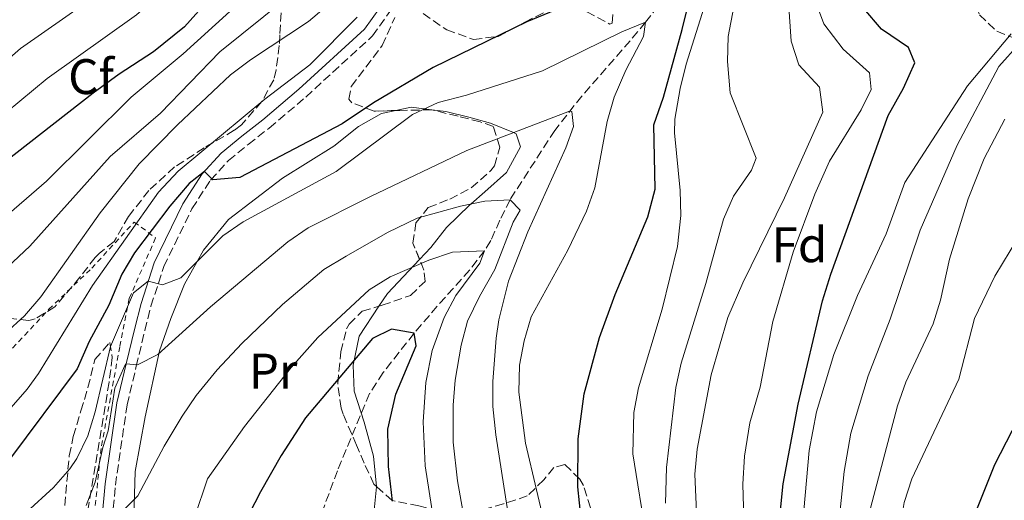
# Model space of a CAD drawing. Units: metres. Extents: x 579728 to 583149, y 4765911 to 4768265.
# Drawn here: x 582308 to 582506, y 4766862 to 4766958 of the extents above; entities that cross this region are included whole.
import ezdxf
from ezdxf.enums import TextEntityAlignment as Align

# ---------------------------------------------------------------- set-up
doc = ezdxf.new("R2010")
doc.units = ezdxf.units.M
doc.header["$MEASUREMENT"] = 0
doc.linetypes.add('DGN Style 2', pattern=[1.7399219301090239, 1.043953158065414, -0.6959687720436097])
doc.linetypes.add('DGN Style 3', pattern=[2.435890702152634, 1.739921930109024, -0.6959687720436097])
for name, color, linetype, lineweight in [('Barranco lineal', 142, 'DGN Style 3', 13), ('Camino', 7, 'DGN Style 3', 0), ('Curva de nivel directora', 30, 'Continuous', 30), ('Curva de nivel intermedia', 30, 'Continuous', 0), ('Etiqueta de uso rústico', 92, 'Continuous', 0), ('Etiqueta de zona arbolada', 92, 'Continuous', 0), ('Línea de cambio de uso (parcela vista)', 92, 'Continuous', 0), ('Margen derecho', 7, 'Continuous', 0), ('Tela metálica o alambrada', 7, 'DGN Style 2', 0), ('Zona arbolada', 92, 'DGN Style 3', 0)]:
    doc.layers.add(name, color=color, linetype=linetype, lineweight=lineweight)
doc.styles.add('Style-Arial', font='arial.ttf')

msp = doc.modelspace()

# ---------------------------------------------------------------- linework, layer by layer
at = {"layer": 'Barranco lineal', "color": 142, "linetype": 'DGN Style 3', "lineweight": 13}
msp.add_polyline3d([(582446.8200000003, 4766974.470000001, 303.4199999999983), (582433.8099999996, 4766957.730000001, 295), (582430.6900000004, 4766954.02, 294.0800000000018), (582421.0300000003, 4766942.91, 291.3699999999953), (582415.5899999999, 4766936.039999999, 289.0800000000018), (582406.6500000004, 4766922.130000001, 285), (582404.6100000005, 4766918.029999999, 283.2200000000012), (582402.7599999999, 4766913.92, 281.5099999999948), (582401.5300000003, 4766911.890000001, 280), (582398.54, 4766908.01, 279.6000000000058), (582392.0499999998, 4766900.77, 278.820000000007), (582387.4000000004, 4766895.33, 275), (582381.1900000004, 4766887.430000001, 274.0299999999988), (582378.4900000002, 4766883.220000001, 273.5), (582372.04, 4766867.730000001, 271.7899999999936), (582367.2800000003, 4766854.930000001, 270)], dxfattribs=at)
at = {"layer": 'Camino', "color": 7, "linetype": 'DGN Style 3', "lineweight": 0}
msp.add_polyline3d([(582326.2099999997, 4766850.440000001, 284.0399999999937), (582327.5199999996, 4766864.850000001, 285.8399999999966), (582329.86, 4766880.939999999, 288.5399999999937), (582331.7100000005, 4766888.689999999, 290.7599999999948), (582333.4299999995, 4766895.880000002, 292.2599999999949), (582334.6499999977, 4766900.760000002, 292.9199999999983), (582337.2299999993, 4766908.710000002, 296.7599999999949), (582342.8700000008, 4766920.300000002, 299.3999999999941), (582346.5799999969, 4766926.050000003, 300.4199999999984), (582350.1599999998, 4766929.970000001, 301.1999999999971), (582354.1499999973, 4766933.220000001, 302.2200000000011), (582358.3599999984, 4766936.510000001, 302.6999999999971), (582365.6700000019, 4766942.730000001, 302.6399999999994), (582379.0599999984, 4766954.980000001, 304.0800000000019), (582383.73, 4766961.560000001, 305.3999999999942)], dxfattribs=at)
at = {"layer": 'Curva de nivel directora', "color": 30, "linetype": 'Continuous', "lineweight": 30, "flags": 128}
for points, elevation in [([(582422.4900000002, 4766963.010000002), (582410.009999999, 4766957.810000002), (582391.2499999991, 4766948.690000001), (582379.2899999986, 4766941.570000002), (582373.01, 4766937.330000001), (582352.4500000008, 4766926.609999999), (582347.0499999984, 4766926.130000001), (582345.3600000008, 4766927.810000001), (582342.2899999997, 4766925.410000001), (582338.4099999995, 4766920.850000001), (582331.3699999986, 4766911.49), (582328.8099999994, 4766907.17), (582326.1699999997, 4766900.930000002), (582322.2899999992, 4766893.650000001), (582319.8799999999, 4766888.210000001)], 300), ([(582346.4899999995, 4766962.610000002), (582341.3699999988, 4766956.850000001), (582335.1300000004, 4766951.810000001), (582328.2899999986, 4766947.330000001)], 325), ([(582421.2400000007, 4766854.850000001), (582420.1999999991, 4766864.529999999), (582420.2799999996, 4766874.130000002), (582421.48, 4766883.170000001), (582424.5599999999, 4766894.449999999), (582427.6800000003, 4766903.090000001), (582434.2899999997, 4766918.689999999), (582435.7299999992, 4766924.210000001), (582435.4499999997, 4766937.17), (582437.41, 4766942.690000001), (582441.1699999997, 4766956.29), (582442.77, 4766962.850000001)], 300), ([(582460.4399999991, 4766855.890000002), (582461.4000000003, 4766865.09), (582464.3999999999, 4766881.09), (582469.2799999992, 4766901.810000002), (582470.9600000001, 4766907.17), (582482.4099999988, 4766939.01), (582485.4899999988, 4766944.530000002), (582487.7699999987, 4766949.570000002), (582486.4900000001, 4766952.689999999), (582481.1300000001, 4766956.37), (582477.5699999996, 4766960.53)], 325), ([(582328.2899999986, 4766947.330000001), (582323.0899999995, 4766943.490000002), (582278.8099999983, 4766909.010000002)], 325), ([(582383.0799999996, 4766861.65), (582382.2399999991, 4766868.61), (582382.1200000006, 4766876.050000002), (582383.759999999, 4766883.09), (582387.8400000005, 4766892.770000001), (582387.4000000001, 4766895.33), (582382.8400000003, 4766896.130000004), (582379.0400000005, 4766894.290000001), (582365.6399999984, 4766878.369999999), (582360.7199999989, 4766870.77), (582356.6399999995, 4766863.490000002), (582341.1200000007, 4766833.410000001)], 275), ([(582319.8799999999, 4766888.210000001), (582306.3199999989, 4766869.970000002)], 300), ([(582507.1999999991, 4766782.770000001), (582502.76, 4766786.690000001), (582500.3599999994, 4766791.49), (582498.4799999996, 4766797.090000002), (582495.48, 4766811.730000002), (582494.9599999993, 4766817.010000002), (582494.8399999986, 4766828.770000001), (582495.2799999989, 4766834.530000002), (582496.6400000001, 4766844.37), (582500.2000000008, 4766859.970000002), (582503.8399999996, 4766869.010000001), (582511.8799999995, 4766884.690000001)], 350)]:
    msp.add_lwpolyline(points, dxfattribs=dict(at, elevation=elevation))
at = {"layer": 'Curva de nivel intermedia', "color": 30, "linetype": 'Continuous', "lineweight": 0, "flags": 128}
for points, elevation in [([(582291.2900000018, 4766937.470000001), (582308.4800000003, 4766952.499999999), (582325.9700000007, 4766964.810000001), (582342.2100000015, 4766981.119999998), (582348.3700000016, 4766985.970000001), (582357.1400000004, 4766992.16), (582364.0200000001, 4766997.86), (582368.0700000003, 4767000.789999999), (582389.0899999999, 4767012.779999999), (582400.1500000019, 4767018.350000001), (582415.8300000017, 4767025.619999998), (582425.8899999999, 4767030.849999999), (582433.3100000008, 4767035.529999999), (582444.9699999995, 4767039.49), (582449.4500000009, 4767041.689999999), (582465.7900000003, 4767051.41), (582472.8100000009, 4767054.929999999), (582481.9300000004, 4767060.689999999), (582486.8299999998, 4767062.15), (582488.930000001, 4767062.13), (582491.610000001, 4767060.689999999), (582496.1300000005, 4767060.689999999), (582507.6100000005, 4767065.970000001)], 335), ([(582297.3300000012, 4766932.800000001), (582313.8100000012, 4766946.46), (582331.770000001, 4766959.199999998), (582335.4900000002, 4766962.550000001), (582352.5500000013, 4766980.529999998), (582371.4000000006, 4766994.42), (582396.6400000004, 4767008.630000001), (582417.5800000017, 4767018.83), (582429.9300000012, 4767025.33), (582436.3900000008, 4767029.3), (582448.7300000013, 4767035.489999999), (582463.8099999997, 4767044.289999999), (582468.64, 4767046.380000001), (582470.900000002, 4767046.449999998), (582472.6500000021, 4767044.850000001), (582476.9900000006, 4767042.279999999), (582480.6500000019, 4767042.689999999), (582491.8500000001, 4767045.730000001), (582501.8100000002, 4767051.890000001), (582506.4500000003, 4767053.810000001)], 330.0000000000002), ([(582297.8299999997, 4766888.380000001), (582309.2900000017, 4766898.850000001), (582312.5700000006, 4766902.619999999), (582324.4500000007, 4766919.49), (582332.2600000004, 4766929.32), (582339.9699999995, 4766937.17), (582350.6100000013, 4766947.170000001), (582354.5899999999, 4766950.199999999), (582366.2100000005, 4766957.890000001), (582381.1200000015, 4766970.630000001)], 310), ([(582304.1700000009, 4766917.65), (582313.7000000017, 4766925.82), (582330.7100000014, 4766942.699999998), (582341.0900000016, 4766951.41), (582359.8400000003, 4766968.470000001)], 320.0000000000002), ([(582447.9700000013, 4766968.449999999), (582441.9299999997, 4766949.33), (582440.7600000006, 4766944.470000001), (582439.6400000007, 4766938.289999999), (582439.6100000017, 4766935.57), (582440.7300000016, 4766923.970000001), (582440.8600000012, 4766918.969999999), (582440.2300000008, 4766912.76), (582437.1600000019, 4766900.17), (582432.400000001, 4766884.369999998), (582431.4600000001, 4766879.449999999), (582431.2499999999, 4766871.119999998), (582434.0000000015, 4766854.130000001)], 305.0000000000002), ([(582302.4100000019, 4766905.41), (582310.3800000002, 4766912.829999999), (582326.4900000015, 4766930.769999999), (582336.570000002, 4766939.49), (582348.4299999997, 4766951.779999999), (582366.0899999999, 4766966.050000001)], 315.0000000000005), ([(582462.2899999998, 4766964.769999998), (582462.9699999993, 4766953.970000001), (582464.5300000017, 4766949.17), (582468.6900000013, 4766944.689999999), (582469.3700000009, 4766939.709999999), (582461.6399999994, 4766922.53), (582453.290000001, 4766905.46), (582450.3099999992, 4766898.460000002), (582446.9600000009, 4766887.009999998), (582444.12, 4766872.050000001), (582443.6900000009, 4766867.06), (582444.0700000009, 4766857.869999998)], 315.0000000000005), ([(582467.6200000007, 4766962.720000001), (582469.5200000006, 4766957.449999998), (582473.4400000012, 4766952.350000001), (582478.7300000018, 4766947.57), (582479.0100000012, 4766944.210000001), (582477.0100000007, 4766940.13), (582470.6900000018, 4766929.890000001), (582467.7600000015, 4766923.25), (582463.4000000008, 4766911.600000001), (582459.3200000015, 4766897.71), (582456.8000000003, 4766884.529999999), (582454.7200000016, 4766877.33), (582453.6399999997, 4766870.689999999), (582453.3200000001, 4766865.01), (582453.8099999996, 4766846.489999999)], 320.0000000000002), ([(582451.4900000016, 4766960.850000001), (582450.3700000019, 4766954.849999999), (582450.230000001, 4766949.849999998), (582450.7600000007, 4766943.55), (582455.9700000009, 4766930.449999999), (582455.0099999999, 4766928.050000001), (582451.4500000015, 4766922.850000001), (582449.4500000009, 4766918.249999999), (582445.8700000002, 4766905.319999999), (582440.9200000016, 4766889.330000001), (582439.8500000008, 4766884.440000001), (582438.0000000001, 4766868.369999999), (582437.8000000012, 4766861.25)], 310), ([(582301.4800000021, 4766874.609999999), (582309.8300000003, 4766884.119999998), (582312.0800000012, 4766887.25), (582322.9300000007, 4766904.930000001), (582336.1400000007, 4766923.63), (582340.1200000015, 4766927.880000001), (582357.4500000009, 4766942.289999999), (582366.5300000003, 4766949.210000001), (582376.0099999997, 4766958.769999999)], 305.0000000000002), ([(582416.3600000013, 4766845.17), (582409.7200000006, 4766873.249999999), (582408.4100000008, 4766883.529999998), (582408.5600000005, 4766888.890000001), (582409.4800000014, 4766893.81), (582410.8800000007, 4766898.609999999), (582418.2400000012, 4766911.970000001), (582421.9800000006, 4766919.820000002), (582423.6500000003, 4766924.529999998), (582426.1300000013, 4766937.81), (582427.4900000005, 4766942.689999999), (582429.8500000007, 4766948.13), (582433.370000001, 4766954.849999999), (582433.8099999991, 4766957.73), (582429.0500000005, 4766955.81), (582413.1600000005, 4766947.970000001), (582397.8899999998, 4766943.09), (582392.2100000002, 4766941.649999999), (582387.0900000016, 4766939.249999999), (582371.7699999994, 4766927.81), (582353.1500000004, 4766917.699999999), (582349.0500000011, 4766914.850000001), (582340.610000001, 4766906.45), (582336.97, 4766905.010000001), (582334.0799999998, 4766905.779999999), (582331.1300000016, 4766903.41), (582326.5499999997, 4766892.65), (582323.4300000014, 4766879.529999999), (582321.9600000007, 4766874.76), (582319.8000000014, 4766870.210000001), (582318.4, 4766868.099999999), (582315.0800000008, 4766864.369999998), (582309.6800000007, 4766859.41)], 295.0000000000002), ([(582512.8099999994, 4766957.970000001), (582504.6599999999, 4766948.869999999), (582496.2700000014, 4766933.06), (582488.8700000006, 4766915.980000001), (582482.8400000001, 4766898.130000001), (582478.4400000012, 4766886.77), (582474.97, 4766875.289999999), (582473.6500000014, 4766867.58), (582471.32, 4766845.57)], 335), ([(582507.0899999996, 4766955.409999999), (582498.3299999998, 4766944.980000001), (582485.7999999995, 4766925.569999999), (582482.0500000011, 4766915.289999999), (582476.2799999998, 4766902.930000001), (582471.5500000002, 4766891.039999999), (582468.0800000012, 4766879.569999999), (582466.5999999993, 4766871.809999999), (582465.000000001, 4766853.730000001)], 330.0000000000002), ([(582407.51, 4766850.92), (582403.7599999994, 4766874.920000001), (582403.2000000007, 4766880.649999999), (582403.2000000007, 4766885.649999999), (582403.8399999999, 4766894.369999999), (582404.3800000009, 4766898.05), (582406.3099999997, 4766905.75), (582410.2100000001, 4766915.65), (582417.8099999997, 4766932.53), (582419.3299999996, 4766936.849999999), (582419.0500000003, 4766939.81), (582418.5400000006, 4766939.92), (582397.9700000002, 4766931.970000002), (582378.6600000005, 4766922.800000001), (582366.1900000004, 4766916.509999998), (582362.0900000011, 4766913.649999999), (582346.6100000005, 4766900.609999999), (582336.04, 4766891.09), (582331.9200000007, 4766889.009999999), (582329.680000001, 4766889.17), (582329.3800000015, 4766888.869999998), (582327.4000000011, 4766884.289999999), (582326.0800000001, 4766875.73), (582325.0000000006, 4766872.369999998), (582323.4300000014, 4766865.460000001), (582321.6800000013, 4766860.77)], 289.9999999999998), ([(582505.8500000013, 4766938.289999999), (582501.6800000004, 4766930.369999998), (582498.4800000018, 4766922.289999999), (582494.7600000004, 4766910.21), (582492.9600000011, 4766901.970000001), (582491.4400000012, 4766897.21), (582486.0000000006, 4766885.49), (582484.3100000009, 4766880.779999999), (582478.8800000015, 4766860.210000001)], 340.0000000000002), ([(582399.9999999999, 4766843.890000001), (582396.1300000007, 4766865.74), (582395.220000001, 4766873.449999999), (582395.2400000012, 4766880.899999999), (582395.6400000012, 4766885.890000001), (582396.8100000002, 4766892.909999999), (582398.12, 4766897.730000001), (582400.4800000003, 4766902.689999999), (582403.5600000004, 4766908.130000001), (582407.290000001, 4766917.65), (582408.6499999999, 4766920.050000001), (582406.6500000017, 4766922.13), (582401.5800000001, 4766921.859999999), (582396.6900000017, 4766920.849999999), (582388.0100000004, 4766918.449999998), (582382.0900000016, 4766915.569999999), (582373.7499999999, 4766910.819999999), (582369.3200000019, 4766908.100000001), (582361.0100000015, 4766901.09), (582352.8600000021, 4766893.27), (582347.8999999999, 4766887.989999999), (582343.7400000005, 4766882.819999999), (582340.9199999995, 4766878.689999999), (582337.3099999997, 4766872.67), (582332.0400000013, 4766862.689999999), (582329.1600000003, 4766859.810000001)], 285), ([(582511.5199999998, 4766919.49), (582503.8399999996, 4766906.77), (582499.7200000002, 4766898.289999999), (582496.6400000001, 4766886.13), (582487.2000000009, 4766866.13), (582485.6600000008, 4766861.38), (582484.6600000019, 4766855.34), (582484.8200000004, 4766849.130000001), (582486.8800000013, 4766837.970000001), (582488.4800000016, 4766826.210000002), (582493.8000000014, 4766800.369999998), (582493.6800000007, 4766794.77), (582492.6000000011, 4766789.489999999), (582492.8400000003, 4766783.249999999), (582494.690000001, 4766778.619999997), (582498.1900000013, 4766773.81), (582503.4000000015, 4766770.609999999), (582503.8799999999, 4766765.970000001), (582506.4000000011, 4766761.659999999)], 345.0000000000002), ([(582392.8400000005, 4766848.13), (582389.650000001, 4766868.749999999), (582389.1900000004, 4766877.529999999), (582389.7200000002, 4766885.449999998), (582391.0200000011, 4766891.87), (582393.4300000007, 4766898.52), (582395.7599999997, 4766902.930000001), (582400.600000001, 4766909.409999999), (582401.530000001, 4766911.890000001), (582395.1000000003, 4766911.59), (582390.3700000006, 4766909.970000001), (582382.6300000002, 4766906.649999999), (582378.360000001, 4766904.05), (582368.1200000016, 4766894.449999999), (582362.7599999994, 4766888.449999998), (582353.4000000008, 4766876.609999998), (582346.0000000001, 4766866.13), (582343.3600000005, 4766858.369999999)], 280.0000000000002)]:
    msp.add_lwpolyline(points, dxfattribs=dict(at, elevation=elevation))
at = {"layer": 'Línea de cambio de uso (parcela vista)', "color": 92, "linetype": 'Continuous', "lineweight": 0, "extrusion": (0.2096272049444914, -0.03959626549528108, 0.9769793092517299), "elevation": -66369.20730056807, "flags": 128}
msp.add_lwpolyline([(4792205.981311848, 305376.5276842559), (4792205.981311848, 305376.5370592232)], dxfattribs=at)
at = {"layer": 'Línea de cambio de uso (parcela vista)', "color": 92, "linetype": 'Continuous', "lineweight": 0, "extrusion": (-0.5073162601726621, 0.2652973050954667, 0.8199070386778655), "elevation": 969422.7119262556, "flags": 128}
msp.add_lwpolyline([(-4494064.718348281, -1387879.953106906), (-4494055.683283544, -1387883.06299394), (-4494052.583785915, -1387883.445179562)], dxfattribs=at)
at = {"layer": 'Línea de cambio de uso (parcela vista)', "color": 92, "linetype": 'Continuous', "lineweight": 0}
for points in [[(582331, 4766851.57, 282.4400000000023), (582331.4800000004, 4766867.57, 283.2200000000012), (582333.4800000004, 4766878.529999999, 286.9400000000023), (582336.3600000005, 4766891.810000001, 291.6199999999953), (582338.6100000005, 4766898.289999999, 293.179999999993), (582341.3700000001, 4766905.17, 294.0200000000041), (582345.1699999999, 4766911.970000001, 294.4400000000023), (582350.2100000001, 4766918.130000001, 294.3800000000047), (582361.0499999998, 4766926.449999999, 294.5599999999977), (582371.3300000001, 4766932.850000001, 294.7299999999959), (582376.25, 4766936.850000001, 294.8099999999977), (582380.8499999996, 4766939.41, 294.8800000000047), (582383.7107999995, 4766940.0244, 294.918399999995)], [(582383.7107999995, 4766940.0244, 294.918399999995), (582386.8099999996, 4766940.689999999, 294.9600000000065), (582389.4400000004, 4766940.359999999, 295), (582390.9299, 4766940.169500001, 294.8506999999955)], [(582390.9389000004, 4766940.1678, 294.8497999999963), (582393.7300000004, 4766939.810000001, 294.570000000007), (582398.3700000001, 4766938.689999999, 293.25), (582402.7300000004, 4766937.49, 291.6199999999953), (582407.2999999998, 4766935.58, 290), (582407.8899999997, 4766935.33, 289.8300000000018), (582408.7300000004, 4766932.77, 289.1699999999983), (582405.9299999997, 4766927.57, 287.7700000000041), (582401.6100000005, 4766923.730000001, 286.2400000000052), (582398.8499999996, 4766921.300000001, 285), (582398.5300000003, 4766921.01, 284.8399999999965), (582393.8899999997, 4766916.529999999, 282.3899999999995), (582390.7300000004, 4766912.529999999, 280.4600000000065), (582388.4863999998, 4766910.154800001, 279.840400000001)], [(582380.3260000005, 4766900.728599999, 277.8411999999953), (582376.4000000004, 4766894.77, 277.3399999999965), (582375.2000000002, 4766888.930000001, 276.320000000007), (582375.4000000004, 4766883.730000001, 275.6600000000035), (582377.4000000004, 4766877.49, 275.5399999999936), (582379.2400000002, 4766870.689999999, 274.7599999999948), (582379.8787000002, 4766864.5426, 274.7001000000019)], [(582379.8787000002, 4766864.5426, 274.7001000000019), (582379.8799999999, 4766864.529999999, 274.6999999999971), (582379.04, 4766856.449999999, 274.1000000000058)]]:
    msp.add_polyline3d(points, dxfattribs=at)
at = {"layer": 'Margen derecho', "color": 7, "linetype": 'Continuous', "lineweight": 0}
msp.add_polyline3d([(582324.1199999999, 4766850.53, 284.0399999999937), (582325.4400000009, 4766865.09, 285.8399999999966), (582327.8000000012, 4766881.330000001, 288.5399999999937), (582329.6799999988, 4766889.17, 290.7599999999948), (582331.4099999988, 4766896.369999999, 292.2599999999949), (582332.6499999971, 4766901.330000001, 292.9199999999983), (582335.2899999992, 4766909.49, 296.7599999999949), (582341.0500000013, 4766921.330000003, 299.3999999999941), (582344.9299999995, 4766927.330000001, 300.4199999999984), (582348.7299999993, 4766931.49, 301.1999999999971), (582352.850000001, 4766934.850000001, 302.2200000000011), (582357.0500000007, 4766938.130000002, 302.6999999999971), (582364.2899999983, 4766944.290000002, 302.6399999999994), (582377.4899999971, 4766956.37, 304.0800000000019), (582382.0899999993, 4766962.850000001, 305.3999999999942)], dxfattribs=at)
at = {"layer": 'Tela metálica o alambrada', "color": 7, "linetype": 'DGN Style 2', "lineweight": 0}
msp.add_polyline3d([(582305.7300000004, 4766891.09, 309.0800000000018), (582314.1699999999, 4766900.130000001, 308.179999999993), (582322.7699999996, 4766908.369999999, 306.679999999993), (582331.29, 4766917.65, 304.5200000000041), (582335.5700000003, 4766914.449999999, 301.7899999999936), (582330.29, 4766902.289999999, 299.75), (582328.4000000004, 4766892.609999999, 298.4900000000052), (582324.6399999997, 4766872.210000001, 293.75), (582322.04, 4766846.449999999, 286.9400000000023), (582321.4400000004, 4766838.930000001, 285.4100000000035), (582319.9199999999, 4766831.970000001, 283.070000000007), (582319.2000000002, 4766826.050000001, 280.6699999999983), (582315.0800000001, 4766817.25, 279.5599999999977), (582309.4800000004, 4766808.220000001, 278.3600000000006), (582299.1600000003, 4766792.859999999, 276.4400000000023)], dxfattribs=at)
at = {"layer": 'Zona arbolada', "color": 92, "linetype": 'DGN Style 3', "lineweight": 0, "extrusion": (0.03547717690701656, -0.9966314226887011, 0.07394036264587983), "elevation": -4730198.160073474, "flags": 128}
msp.add_lwpolyline([(751604.0729478588, 351019.3048121166), (751597.6728476756, 351020.7688195957), (751596.853255499, 351020.8169513484)], dxfattribs=at)
at = {"layer": 'Zona arbolada', "color": 92, "linetype": 'DGN Style 3', "lineweight": 0, "extrusion": (0.2096272049444914, -0.03959626549528108, 0.9769793092517299), "elevation": -66369.20730056807, "flags": 128}
msp.add_lwpolyline([(4792205.981311848, 305376.5276842559), (4792205.981311848, 305376.5370592232)], dxfattribs=at)
at = {"layer": 'Zona arbolada', "color": 92, "linetype": 'DGN Style 3', "lineweight": 0}
for points in [[(582507.25, 4766984.369999999, 342.0200000000041), (582504.2100000001, 4766980.210000001, 341.3600000000006), (582501.6900000004, 4766975.01, 339.6199999999953), (582499.6900000004, 4766969.09, 336.9199999999983), (582499.1699999999, 4766964.08, 336.4700000000012), (582499.2100000001, 4766963.33, 336.7400000000052), (582500.7300000004, 4766959.230000001, 339.1699999999983), (582504.2000000002, 4766955.930000001, 341.3899999999995), (582510.2100000001, 4766953.57, 345.8600000000006)], [(582507.25, 4766984.369999999, 342.0200000000041), (582504.2100000001, 4766980.210000001, 341.3600000000006), (582501.6900000004, 4766975.01, 339.6199999999953), (582499.6900000004, 4766969.09, 336.9199999999983), (582499.1699999999, 4766964.08, 336.4700000000012), (582499.2100000001, 4766963.33, 336.7400000000052), (582500.7300000004, 4766959.230000001, 339.1699999999983), (582504.2000000002, 4766955.930000001, 341.3899999999995), (582510.2100000001, 4766953.57, 345.8600000000006)], [(582422.0099999999, 4766959.810000001, 302.3000000000029), (582426.6399999997, 4766957.369999999, 302.6199999999953), (582427.1299999999, 4766957.57, 302.7200000000012), (582427.4100000003, 4766963.09, 305.7200000000012)], [(582422.0099999999, 4766959.810000001, 302.3000000000029), (582426.6399999997, 4766957.369999999, 302.6199999999953), (582427.1299999999, 4766957.57, 302.7200000000012), (582427.4100000003, 4766963.09, 305.7200000000012)], [(582360.7300000004, 4766959.65, 315.6499999999942), (582360.5, 4766955.180000001, 313.2899999999936), (582360.3700000001, 4766953.09, 312.6499999999942), (582359.7199999997, 4766948.189999999, 313.3999999999942), (582359.25, 4766946.210000001, 313.6699999999983), (582356.8899999997, 4766941.83, 313.5399999999936), (582352.7999999998, 4766937.16, 313.4900000000052), (582351.3300000001, 4766936.050000001, 313.4900000000052), (582345.3300000001, 4766932.529999999, 313.8500000000058), (582339.3700000001, 4766928.689999999, 316.7599999999948), (582334.25, 4766923.970000001, 319.1000000000058), (582330.1299999999, 4766918.77, 320.9600000000065), (582327.25, 4766913.730000001, 320.929999999993), (582324.2599999999, 4766911.33, 317.5599999999977), (582323.4900000002, 4766910.529999999, 317.0599999999977), (582320.4100000003, 4766906.59, 316.75), (582315.3700000001, 4766900.609999999, 317.6900000000023), (582311.4000000004, 4766898.210000001, 319.7400000000052), (582310.1699999999, 4766897.890000001, 320.2100000000065), (582305.7699999996, 4766898.369999999, 321.3500000000058)], [(582360.7300000004, 4766959.65, 315.6499999999942), (582360.5, 4766955.180000001, 313.2899999999936), (582360.3700000001, 4766953.09, 312.6499999999942), (582359.7199999997, 4766948.189999999, 313.3999999999942), (582359.25, 4766946.210000001, 313.6699999999983), (582356.8899999997, 4766941.83, 313.5399999999936), (582352.7999999998, 4766937.16, 313.4900000000052), (582351.3300000001, 4766936.050000001, 313.4900000000052), (582345.3300000001, 4766932.529999999, 313.8500000000058), (582339.3700000001, 4766928.689999999, 316.7599999999948), (582334.25, 4766923.970000001, 319.1000000000058), (582330.1299999999, 4766918.77, 320.9600000000065), (582327.25, 4766913.730000001, 320.929999999993), (582324.2599999999, 4766911.33, 317.5599999999977), (582323.4900000002, 4766910.529999999, 317.0599999999977), (582320.4100000003, 4766906.59, 316.75), (582315.3700000001, 4766900.609999999, 317.6900000000023), (582311.4000000004, 4766898.210000001, 319.7400000000052), (582310.1699999999, 4766897.890000001, 320.2100000000065)], [(582389.2100000001, 4766959.49, 307.2799999999988), (582393.9299999997, 4766956.210000001, 304.5200000000041), (582399.29, 4766954.289999999, 302.8399999999965), (582404.25, 4766954.880000001, 302.5099999999948), (582409.6100000005, 4766957.730000001, 301.7599999999948), (582414.6900000004, 4766960.369999999, 302.1199999999953)], [(582389.2100000001, 4766959.49, 307.2799999999988), (582393.9299999997, 4766956.210000001, 304.5200000000041), (582399.29, 4766954.289999999, 302.8399999999965), (582404.25, 4766954.880000001, 302.5099999999948), (582409.6100000005, 4766957.730000001, 301.7599999999948), (582414.6900000004, 4766960.369999999, 302.1199999999953)], [(582383, 4766861.730000001, 282.9799999999959), (582379.3600000005, 4766865.01, 282.6199999999953), (582377.4000000004, 4766869.25, 283.6999999999971), (582375.8399999999, 4766872.850000001, 283.1600000000035), (582373.1900000004, 4766879.08, 283.2100000000065), (582372.7599999999, 4766880.289999999, 283.2200000000012), (582372.0800000001, 4766885.26, 283.070000000007), (582372.7199999997, 4766891.57, 285.0200000000041), (582373.8700000001, 4766896.220000001, 286.320000000007), (582374.3600000005, 4766897.17, 286.5800000000018), (582377, 4766899.730000001, 287.1199999999953), (582381.0300000003, 4766900.939999999, 289.9100000000035), (582386.6799999997, 4766902.930000001, 290.179999999993), (582389.5999999996, 4766905.730000001, 290.3000000000029), (582389.3700000001, 4766907.970000001, 290.1199999999953), (582387.1699999999, 4766913.41, 292.0399999999936), (582387.7699999996, 4766917.49, 293.8399999999965), (582390.25, 4766920.529999999, 294.320000000007), (582394.5499999998, 4766922.25, 296.1999999999971), (582398.8499999996, 4766924.480000001, 297.8000000000029), (582402.8099999996, 4766927.960000001, 298.7599999999948), (582403.5300000003, 4766928.930000001, 299.0599999999977), (582404.6100000005, 4766932.689999999, 300.5599999999977), (582403.29, 4766936.850000001, 302.4799999999959), (582400.6500000004, 4766937.730000001, 302.6000000000058), (582396.2199999997, 4766938.880000001, 304.6699999999983), (582390.9299999997, 4766940.17, 305.8800000000047), (582384.5300000003, 4766940.050000001, 307.3399999999965), (582379.4100000003, 4766939.890000001, 307.6399999999995), (582374.9299999997, 4766941.539999999, 309.3500000000058), (582374.29, 4766942.289999999, 309.679999999993), (582374.8099999996, 4766944.850000001, 310.2799999999988), (582381.0099999999, 4766953.09, 309.0200000000041), (582383.5700000003, 4766958.689999999, 308.9600000000065)], [(582383.7107999995, 4766940.0244, 307.3880000000063), (582379.4100000003, 4766939.890000001, 307.6399999999995), (582374.9299999997, 4766941.539999999, 309.3500000000058), (582374.29, 4766942.289999999, 309.679999999993), (582374.8099999996, 4766944.850000001, 310.2799999999988), (582381.0099999999, 4766953.09, 309.0200000000041), (582383.5700000003, 4766958.689999999, 308.9600000000065)], [(582388.4863999998, 4766910.154800001, 290.8910999999935), (582387.1699999999, 4766913.41, 292.0399999999936), (582387.7699999996, 4766917.49, 293.8399999999965), (582390.25, 4766920.529999999, 294.320000000007), (582394.5499999998, 4766922.25, 296.1999999999971), (582398.8499999996, 4766924.480000001, 297.8000000000029), (582402.8099999996, 4766927.960000001, 298.7599999999948), (582403.5300000003, 4766928.930000001, 299.0599999999977), (582404.6100000005, 4766932.689999999, 300.5599999999977), (582403.29, 4766936.850000001, 302.4799999999959), (582400.6500000004, 4766937.730000001, 302.6000000000058), (582396.2199999997, 4766938.880000001, 304.6699999999983), (582390.9389000004, 4766940.1678, 305.877999999997)], [(582380.3260000005, 4766900.728599999, 289.4226000000053), (582381.0300000003, 4766900.939999999, 289.9100000000035), (582386.6799999997, 4766902.930000001, 290.179999999993), (582389.5999999996, 4766905.730000001, 290.3000000000029), (582389.3700000001, 4766907.970000001, 290.1199999999953), (582388.4863999998, 4766910.154800001, 290.8910999999935)], [(582379.8787000002, 4766864.5426, 282.6713000000018), (582379.3600000005, 4766865.01, 282.6199999999953), (582377.4000000004, 4766869.25, 283.6999999999971), (582375.8399999999, 4766872.850000001, 283.1600000000035), (582373.1900000004, 4766879.08, 283.2100000000065), (582372.7599999999, 4766880.289999999, 283.2200000000012), (582372.0800000001, 4766885.26, 283.070000000007), (582372.7199999997, 4766891.57, 285.0200000000041), (582373.8700000001, 4766896.220000001, 286.320000000007), (582374.3600000005, 4766897.17, 286.5800000000018), (582377, 4766899.730000001, 287.1199999999953), (582380.3260000005, 4766900.728599999, 289.4226000000053)], [(582310.1699999999, 4766897.890000001, 320.2100000000065), (582305.7699999996, 4766898.369999999, 321.3500000000058)], [(582316.9199999999, 4766855.890000001, 298.5200000000041), (582318.2599999999, 4766870.74, 300.1600000000035), (582319.0800000001, 4766874.609999999, 300.5599999999977), (582320.5999999996, 4766879.730000001, 300.9799999999959), (582322.0099999999, 4766884.430000001, 302), (582323.4000000004, 4766890.050000001, 301.6999999999971), (582326.4100000003, 4766893.49, 301.6999999999971), (582326.8799999999, 4766890.449999999, 301.6999999999971), (582326.25, 4766885.49, 301.6999999999971), (582321.8799999999, 4766859.01, 301.6999999999971)], [(582316.9199999999, 4766855.890000001, 298.5200000000041), (582318.2599999999, 4766870.74, 300.1600000000035), (582319.0800000001, 4766874.609999999, 300.5599999999977), (582320.5999999996, 4766879.730000001, 300.9799999999959), (582322.0099999999, 4766884.430000001, 302), (582323.4000000004, 4766890.050000001, 301.6999999999971), (582326.4100000003, 4766893.49, 301.6999999999971), (582326.8799999999, 4766890.449999999, 301.6999999999971), (582326.25, 4766885.49, 301.6999999999971), (582321.8799999999, 4766859.01, 301.6999999999971)], [(582422.9943000004, 4766856.445599999, 303.7756999999983), (582422.7599999999, 4766860.289999999, 304.0399999999936), (582421.3700000001, 4766864.77, 302.3999999999942), (582420.5999999996, 4766866.050000001, 301.9400000000023), (582417.5999999996, 4766869.01, 300.8600000000006), (582415.4400000004, 4766868.369999999, 299.6600000000035), (582413.4000000004, 4766865.890000001, 299.179999999993), (582410.0999999996, 4766862.680000001, 297.1000000000058), (582405.3200000003, 4766861.09, 295.3999999999942), (582400, 4766859.57, 290.7200000000012), (582396.7800000003, 4766858.980000001, 286.8600000000006), (582394.6399999997, 4766859.17, 285.1999999999971), (582388.3600000005, 4766860.689999999, 284.2400000000052), (582383, 4766861.730000001, 282.9799999999959), (582379.8787000002, 4766864.5426, 282.6713000000018)], [(582422.7599999999, 4766860.289999999, 304.0399999999936), (582421.3700000001, 4766864.77, 302.3999999999942), (582420.5999999996, 4766866.050000001, 301.9400000000023), (582417.5999999996, 4766869.01, 300.8600000000006), (582415.4400000004, 4766868.369999999, 299.6600000000035), (582413.4000000004, 4766865.890000001, 299.179999999993), (582410.0999999996, 4766862.680000001, 297.1000000000058), (582405.3200000003, 4766861.09, 295.3999999999942)]]:
    msp.add_polyline3d(points, dxfattribs=at)

# ---------------------------------------------------------------- texts
at = {"layer": 'Etiqueta de uso rústico', "color": 92, "linetype": 'Continuous', "lineweight": 0, "style": 'Style-Arial'}
msp.add_text('Pr', height=7.000000000000002, dxfattribs=at).set_placement((582359.1354566099, 4766887.730010001, 282.1199999999953), align=Align.MIDDLE_CENTER)
at = {"layer": 'Etiqueta de zona arbolada', "color": 92, "linetype": 'Continuous', "lineweight": 0, "style": 'Style-Arial'}
for s, p in [('Cf', (582322.639496243, 4766946.830010002, 327.679999999993)), ('Fd', (582464.6574413648, 4766913.08001, 319.4100000000035))]:
    msp.add_text(s, height=7.000000000000002, dxfattribs=at).set_placement(p, align=Align.MIDDLE_CENTER)

doc.saveas('drawing.dxf')
